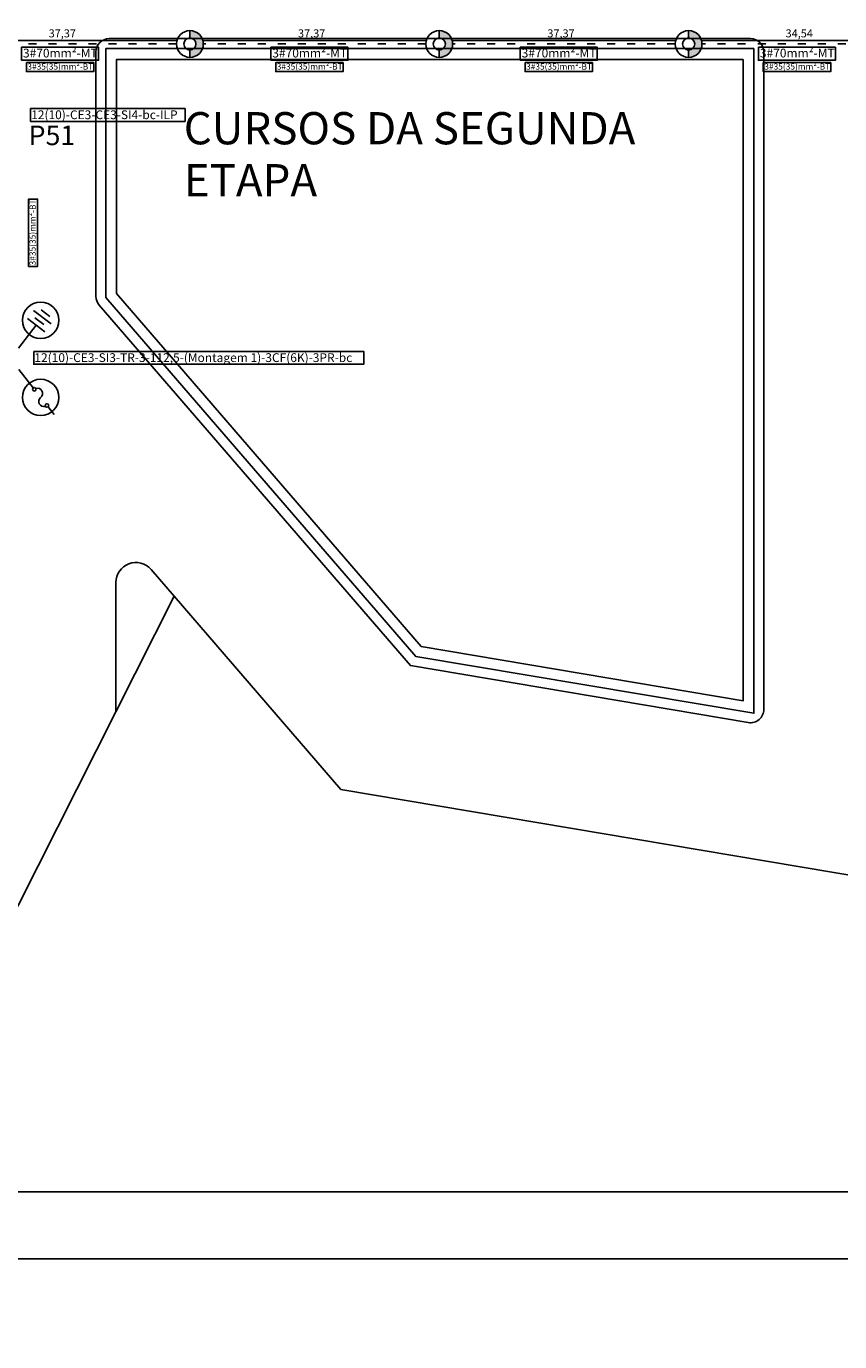
# Model space of a CAD drawing. Extents: x -243 to 1500, y -484 to 758.
# Drawn here: x 282 to 404, y -12 to 185 of the extents above; entities that cross this region are included whole.
import ezdxf

# ---------------------------------------------------------------- set-up
doc = ezdxf.new("R2010")
doc.units = 0
doc.header["$MEASUREMENT"] = 0
doc.linetypes.add('ACAD_ISO03W100', pattern=[30, 12, -18])
doc.layers.get('0').update_dxf_attribs({"linetype": 'CONTINUOUS'})
for name, color, linetype in [('ARQUITETURA', 8, 'CONTINUOUS'), ('BALAO_INSTALAR', 3, 'CONTINUOUS'), ('COTAS', 6, 'CONTINUOUS'), ('L1', 1, 'CONTINUOUS'), ('N_POSTES', 6, 'CONTINUOUS'), ('RD_INSTALAR', 1, 'ACAD_ISO03W100'), ('REDE', 7, 'CONTINUOUS'), ('REDE_DE_BT', 4, 'CONTINUOUS'), ('TEXTO_EXEC', 7, 'CONTINUOUS')]:
    doc.layers.add(name, color=color, linetype=linetype)
doc.styles.add('ARIAL', font='arial.ttf')
doc.styles.add('ISOCP', font='isocp')
doc.styles.add('VERDANA', font='verdana.ttf')

msp = doc.modelspace()

# ---------------------------------------------------------------- hatches: boundary and pattern name
at = {"layer": 'REDE', "linetype": 'CONTINUOUS'}
for points in [[(306.277, 183.9), (306.277, 182.806), (306.277, 182.806), (306.356, 182.803), (306.356, 182.803), (306.434, 182.793), (306.434, 182.793), (306.511, 182.775), (306.511, 182.775), (306.586, 182.752), (306.586, 182.752), (306.659, 182.721), (306.659, 182.721), (306.73, 182.685), (306.73, 182.685), (306.796, 182.643), (306.859, 182.594), (306.917, 182.541), (306.917, 182.541), (306.971, 182.483), (306.971, 182.483), (307.019, 182.42), (307.019, 182.42), (307.061, 182.353), (307.061, 182.353), (307.098, 182.283), (307.128, 182.21), (307.128, 182.21), (307.152, 182.135), (307.169, 182.058), (307.169, 182.058), (307.179, 181.979), (307.179, 181.979), (307.182, 181.9), (307.182, 181.9), (307.182, 181.9), (307.182, 181.9), (307.179, 181.821), (307.179, 181.821), (307.169, 181.743), (307.169, 181.743), (307.152, 181.666), (307.128, 181.591), (307.098, 181.518), (307.098, 181.518), (307.061, 181.447), (307.019, 181.381), (307.019, 181.381), (306.971, 181.318), (306.971, 181.318), (306.917, 181.26), (306.917, 181.26), (306.859, 181.206), (306.859, 181.206), (306.796, 181.158), (306.796, 181.158), (306.73, 181.116), (306.73, 181.116), (306.659, 181.079), (306.659, 181.079), (306.586, 181.049), (306.586, 181.049), (306.511, 181.025), (306.511, 181.025), (306.434, 181.008), (306.434, 181.008), (306.356, 180.998), (306.356, 180.998), (306.277, 180.995), (306.277, 180.995), (306.277, 179.9), (306.277, 179.9), (306.451, 179.908), (306.451, 179.908), (306.624, 179.931), (306.624, 179.931), (306.794, 179.969), (306.794, 179.969), (306.961, 180.021), (306.961, 180.021), (307.122, 180.088), (307.122, 180.088), (307.277, 180.168), (307.424, 180.262), (307.562, 180.368), (307.562, 180.368), (307.691, 180.486), (307.809, 180.615), (307.809, 180.615), (307.915, 180.753), (307.915, 180.753), (308.009, 180.9), (308.009, 180.9), (308.089, 181.055), (308.089, 181.055), (308.156, 181.216), (308.156, 181.216), (308.208, 181.383), (308.208, 181.383), (308.246, 181.553), (308.269, 181.726), (308.269, 181.726), (308.277, 181.9), (308.277, 181.9), (308.269, 182.075), (308.269, 182.075), (308.246, 182.248), (308.246, 182.248), (308.208, 182.418), (308.208, 182.418), (308.156, 182.584), (308.156, 182.584), (308.089, 182.746), (308.089, 182.746), (308.009, 182.9), (308.009, 182.9), (307.915, 183.048), (307.915, 183.048), (307.809, 183.186), (307.809, 183.186), (307.691, 183.315), (307.691, 183.315), (307.562, 183.433), (307.562, 183.433), (307.424, 183.539), (307.424, 183.539), (307.277, 183.632), (307.277, 183.632), (307.122, 183.713), (307.122, 183.713), (306.961, 183.78), (306.794, 183.832), (306.794, 183.832), (306.624, 183.87), (306.451, 183.893), (306.277, 183.9), (306.277, 183.9)], [(306.277, 183.9), (306.277, 182.806), (306.277, 182.806), (306.356, 182.803), (306.356, 182.803), (306.434, 182.793), (306.434, 182.793), (306.511, 182.775), (306.586, 182.752), (306.586, 182.752), (306.659, 182.721), (306.73, 182.685), (306.796, 182.643), (306.796, 182.643), (306.859, 182.594), (306.859, 182.594), (306.917, 182.541), (306.917, 182.541), (306.971, 182.483), (306.971, 182.483), (307.019, 182.42), (307.019, 182.42), (307.061, 182.353), (307.061, 182.353), (307.098, 182.283), (307.098, 182.283), (307.128, 182.21), (307.128, 182.21), (307.152, 182.135), (307.169, 182.058), (307.179, 181.979), (307.182, 181.9), (307.182, 181.9), (307.182, 181.9), (307.182, 181.9), (307.179, 181.821), (307.179, 181.821), (307.169, 181.743), (307.169, 181.743), (307.152, 181.666), (307.152, 181.666), (307.128, 181.591), (307.128, 181.591), (307.098, 181.518), (307.098, 181.518), (307.061, 181.447), (307.061, 181.447), (307.019, 181.381), (307.019, 181.381), (306.971, 181.318), (306.971, 181.318), (306.917, 181.26), (306.917, 181.26), (306.859, 181.206), (306.859, 181.206), (306.796, 181.158), (306.796, 181.158), (306.73, 181.116), (306.73, 181.116), (306.659, 181.079), (306.659, 181.079), (306.586, 181.049), (306.586, 181.049), (306.511, 181.025), (306.511, 181.025), (306.434, 181.008), (306.434, 181.008), (306.356, 180.998), (306.356, 180.998), (306.277, 180.995), (306.277, 180.995), (306.277, 179.9), (306.277, 179.9), (306.451, 179.908), (306.451, 179.908), (306.624, 179.931), (306.624, 179.931), (306.794, 179.969), (306.794, 179.969), (306.961, 180.021), (306.961, 180.021), (307.122, 180.088), (307.122, 180.088), (307.277, 180.168), (307.277, 180.168), (307.424, 180.262), (307.424, 180.262), (307.562, 180.368), (307.562, 180.368), (307.691, 180.486), (307.691, 180.486), (307.809, 180.615), (307.809, 180.615), (307.915, 180.753), (308.009, 180.9), (308.009, 180.9), (308.089, 181.055), (308.089, 181.055), (308.156, 181.216), (308.156, 181.216), (308.208, 181.383), (308.208, 181.383), (308.246, 181.553), (308.246, 181.553), (308.269, 181.726), (308.269, 181.726), (308.277, 181.9), (308.277, 181.9), (308.277, 181.9), (308.269, 182.075), (308.269, 182.075), (308.246, 182.248), (308.208, 182.418), (308.208, 182.418), (308.156, 182.584), (308.156, 182.584), (308.089, 182.746), (308.089, 182.746), (308.009, 182.9), (308.009, 182.9), (307.915, 183.048), (307.915, 183.048), (307.809, 183.186), (307.691, 183.315), (307.691, 183.315), (307.562, 183.433), (307.562, 183.433), (307.424, 183.539), (307.277, 183.632), (307.277, 183.632), (307.122, 183.713), (307.122, 183.713), (306.961, 183.78), (306.961, 183.78), (306.794, 183.832), (306.624, 183.87), (306.624, 183.87), (306.451, 183.893), (306.277, 183.9), (306.277, 183.9)], [(343.643, 183.9), (343.643, 182.806), (343.643, 182.806), (343.722, 182.803), (343.722, 182.803), (343.801, 182.793), (343.801, 182.793), (343.878, 182.775), (343.878, 182.775), (343.953, 182.752), (343.953, 182.752), (344.026, 182.721), (344.026, 182.721), (344.096, 182.685), (344.096, 182.685), (344.163, 182.643), (344.226, 182.594), (344.284, 182.541), (344.284, 182.541), (344.337, 182.483), (344.337, 182.483), (344.385, 182.42), (344.385, 182.42), (344.428, 182.353), (344.428, 182.353), (344.464, 182.283), (344.495, 182.21), (344.495, 182.21), (344.518, 182.135), (344.535, 182.058), (344.535, 182.058), (344.546, 181.979), (344.546, 181.979), (344.549, 181.9), (344.549, 181.9), (344.549, 181.9), (344.549, 181.9), (344.546, 181.821), (344.546, 181.821), (344.535, 181.743), (344.535, 181.743), (344.518, 181.666), (344.495, 181.591), (344.464, 181.518), (344.464, 181.518), (344.428, 181.447), (344.385, 181.381), (344.385, 181.381), (344.337, 181.318), (344.337, 181.318), (344.284, 181.26), (344.284, 181.26), (344.226, 181.206), (344.226, 181.206), (344.163, 181.158), (344.163, 181.158), (344.096, 181.116), (344.096, 181.116), (344.026, 181.079), (344.026, 181.079), (343.953, 181.049), (343.953, 181.049), (343.878, 181.025), (343.878, 181.025), (343.801, 181.008), (343.801, 181.008), (343.722, 180.998), (343.722, 180.998), (343.643, 180.995), (343.643, 180.995), (343.643, 179.9), (343.643, 179.9), (343.818, 179.908), (343.818, 179.908), (343.991, 179.931), (343.991, 179.931), (344.161, 179.969), (344.161, 179.969), (344.327, 180.021), (344.327, 180.021), (344.488, 180.088), (344.488, 180.088), (344.643, 180.168), (344.79, 180.262), (344.929, 180.368), (344.929, 180.368), (345.057, 180.486), (345.175, 180.615), (345.175, 180.615), (345.282, 180.753), (345.282, 180.753), (345.375, 180.9), (345.375, 180.9), (345.456, 181.055), (345.456, 181.055), (345.523, 181.216), (345.523, 181.216), (345.575, 181.383), (345.575, 181.383), (345.613, 181.553), (345.636, 181.726), (345.636, 181.726), (345.643, 181.9), (345.643, 181.9), (345.636, 182.075), (345.636, 182.075), (345.613, 182.248), (345.613, 182.248), (345.575, 182.418), (345.575, 182.418), (345.523, 182.584), (345.523, 182.584), (345.456, 182.746), (345.456, 182.746), (345.375, 182.9), (345.375, 182.9), (345.282, 183.048), (345.282, 183.048), (345.175, 183.186), (345.175, 183.186), (345.057, 183.315), (345.057, 183.315), (344.929, 183.433), (344.929, 183.433), (344.79, 183.539), (344.79, 183.539), (344.643, 183.632), (344.643, 183.632), (344.488, 183.713), (344.488, 183.713), (344.327, 183.78), (344.161, 183.832), (344.161, 183.832), (343.991, 183.87), (343.818, 183.893), (343.643, 183.9), (343.643, 183.9)], [(343.643, 183.9), (343.643, 182.806), (343.643, 182.806), (343.722, 182.803), (343.722, 182.803), (343.801, 182.793), (343.801, 182.793), (343.878, 182.775), (343.953, 182.752), (343.953, 182.752), (344.026, 182.721), (344.096, 182.685), (344.163, 182.643), (344.163, 182.643), (344.226, 182.594), (344.226, 182.594), (344.284, 182.541), (344.284, 182.541), (344.337, 182.483), (344.337, 182.483), (344.385, 182.42), (344.385, 182.42), (344.428, 182.353), (344.428, 182.353), (344.464, 182.283), (344.464, 182.283), (344.495, 182.21), (344.495, 182.21), (344.518, 182.135), (344.535, 182.058), (344.546, 181.979), (344.549, 181.9), (344.549, 181.9), (344.549, 181.9), (344.549, 181.9), (344.546, 181.821), (344.546, 181.821), (344.535, 181.743), (344.535, 181.743), (344.518, 181.666), (344.518, 181.666), (344.495, 181.591), (344.495, 181.591), (344.464, 181.518), (344.464, 181.518), (344.428, 181.447), (344.428, 181.447), (344.385, 181.381), (344.385, 181.381), (344.337, 181.318), (344.337, 181.318), (344.284, 181.26), (344.284, 181.26), (344.226, 181.206), (344.226, 181.206), (344.163, 181.158), (344.163, 181.158), (344.096, 181.116), (344.096, 181.116), (344.026, 181.079), (344.026, 181.079), (343.953, 181.049), (343.953, 181.049), (343.878, 181.025), (343.878, 181.025), (343.801, 181.008), (343.801, 181.008), (343.722, 180.998), (343.722, 180.998), (343.643, 180.995), (343.643, 180.995), (343.643, 179.9), (343.643, 179.9), (343.818, 179.908), (343.818, 179.908), (343.991, 179.931), (343.991, 179.931), (344.161, 179.969), (344.161, 179.969), (344.327, 180.021), (344.327, 180.021), (344.488, 180.088), (344.488, 180.088), (344.643, 180.168), (344.643, 180.168), (344.79, 180.262), (344.79, 180.262), (344.929, 180.368), (344.929, 180.368), (345.057, 180.486), (345.057, 180.486), (345.175, 180.615), (345.175, 180.615), (345.282, 180.753), (345.375, 180.9), (345.375, 180.9), (345.456, 181.055), (345.456, 181.055), (345.523, 181.216), (345.523, 181.216), (345.575, 181.383), (345.575, 181.383), (345.613, 181.553), (345.613, 181.553), (345.636, 181.726), (345.636, 181.726), (345.643, 181.9), (345.643, 181.9), (345.643, 181.9), (345.636, 182.075), (345.636, 182.075), (345.613, 182.248), (345.575, 182.418), (345.575, 182.418), (345.523, 182.584), (345.523, 182.584), (345.456, 182.746), (345.456, 182.746), (345.375, 182.9), (345.375, 182.9), (345.282, 183.048), (345.282, 183.048), (345.175, 183.186), (345.057, 183.315), (345.057, 183.315), (344.929, 183.433), (344.929, 183.433), (344.79, 183.539), (344.643, 183.632), (344.643, 183.632), (344.488, 183.713), (344.488, 183.713), (344.327, 183.78), (344.327, 183.78), (344.161, 183.832), (343.991, 183.87), (343.991, 183.87), (343.818, 183.893), (343.643, 183.9), (343.643, 183.9)], [(381.01, 183.9), (381.01, 182.806), (381.01, 182.806), (381.089, 182.803), (381.089, 182.803), (381.167, 182.793), (381.167, 182.793), (381.244, 182.775), (381.244, 182.775), (381.32, 182.752), (381.32, 182.752), (381.393, 182.721), (381.393, 182.721), (381.463, 182.685), (381.463, 182.685), (381.53, 182.643), (381.592, 182.594), (381.65, 182.541), (381.65, 182.541), (381.704, 182.483), (381.704, 182.483), (381.752, 182.42), (381.752, 182.42), (381.794, 182.353), (381.794, 182.353), (381.831, 182.283), (381.861, 182.21), (381.861, 182.21), (381.885, 182.135), (381.902, 182.058), (381.902, 182.058), (381.912, 181.979), (381.912, 181.979), (381.916, 181.9), (381.916, 181.9), (381.916, 181.9), (381.916, 181.9), (381.912, 181.821), (381.912, 181.821), (381.902, 181.743), (381.902, 181.743), (381.885, 181.666), (381.861, 181.591), (381.831, 181.518), (381.831, 181.518), (381.794, 181.447), (381.752, 181.381), (381.752, 181.381), (381.704, 181.318), (381.704, 181.318), (381.65, 181.26), (381.65, 181.26), (381.592, 181.206), (381.592, 181.206), (381.53, 181.158), (381.53, 181.158), (381.463, 181.116), (381.463, 181.116), (381.393, 181.079), (381.393, 181.079), (381.32, 181.049), (381.32, 181.049), (381.244, 181.025), (381.244, 181.025), (381.167, 181.008), (381.167, 181.008), (381.089, 180.998), (381.089, 180.998), (381.01, 180.995), (381.01, 180.995), (381.01, 179.9), (381.01, 179.9), (381.184, 179.908), (381.184, 179.908), (381.357, 179.931), (381.357, 179.931), (381.528, 179.969), (381.528, 179.969), (381.694, 180.021), (381.694, 180.021), (381.855, 180.088), (381.855, 180.088), (382.01, 180.168), (382.157, 180.262), (382.295, 180.368), (382.295, 180.368), (382.424, 180.486), (382.542, 180.615), (382.542, 180.615), (382.648, 180.753), (382.648, 180.753), (382.742, 180.9), (382.742, 180.9), (382.823, 181.055), (382.823, 181.055), (382.889, 181.216), (382.889, 181.216), (382.942, 181.383), (382.942, 181.383), (382.98, 181.553), (383.002, 181.726), (383.002, 181.726), (383.01, 181.9), (383.01, 181.9), (383.002, 182.075), (383.002, 182.075), (382.98, 182.248), (382.98, 182.248), (382.942, 182.418), (382.942, 182.418), (382.889, 182.584), (382.889, 182.584), (382.823, 182.746), (382.823, 182.746), (382.742, 182.9), (382.742, 182.9), (382.648, 183.048), (382.648, 183.048), (382.542, 183.186), (382.542, 183.186), (382.424, 183.315), (382.424, 183.315), (382.295, 183.433), (382.295, 183.433), (382.157, 183.539), (382.157, 183.539), (382.01, 183.632), (382.01, 183.632), (381.855, 183.713), (381.855, 183.713), (381.694, 183.78), (381.528, 183.832), (381.528, 183.832), (381.357, 183.87), (381.184, 183.893), (381.01, 183.9), (381.01, 183.9)], [(381.01, 183.9), (381.01, 182.806), (381.01, 182.806), (381.089, 182.803), (381.089, 182.803), (381.167, 182.793), (381.167, 182.793), (381.244, 182.775), (381.32, 182.752), (381.32, 182.752), (381.393, 182.721), (381.463, 182.685), (381.53, 182.643), (381.53, 182.643), (381.592, 182.594), (381.592, 182.594), (381.65, 182.541), (381.65, 182.541), (381.704, 182.483), (381.704, 182.483), (381.752, 182.42), (381.752, 182.42), (381.794, 182.353), (381.794, 182.353), (381.831, 182.283), (381.831, 182.283), (381.861, 182.21), (381.861, 182.21), (381.885, 182.135), (381.902, 182.058), (381.912, 181.979), (381.916, 181.9), (381.916, 181.9), (381.916, 181.9), (381.916, 181.9), (381.912, 181.821), (381.912, 181.821), (381.902, 181.743), (381.902, 181.743), (381.885, 181.666), (381.885, 181.666), (381.861, 181.591), (381.861, 181.591), (381.831, 181.518), (381.831, 181.518), (381.794, 181.447), (381.794, 181.447), (381.752, 181.381), (381.752, 181.381), (381.704, 181.318), (381.704, 181.318), (381.65, 181.26), (381.65, 181.26), (381.592, 181.206), (381.592, 181.206), (381.53, 181.158), (381.53, 181.158), (381.463, 181.116), (381.463, 181.116), (381.393, 181.079), (381.393, 181.079), (381.32, 181.049), (381.32, 181.049), (381.244, 181.025), (381.244, 181.025), (381.167, 181.008), (381.167, 181.008), (381.089, 180.998), (381.089, 180.998), (381.01, 180.995), (381.01, 180.995), (381.01, 179.9), (381.01, 179.9), (381.184, 179.908), (381.184, 179.908), (381.357, 179.931), (381.357, 179.931), (381.528, 179.969), (381.528, 179.969), (381.694, 180.021), (381.694, 180.021), (381.855, 180.088), (381.855, 180.088), (382.01, 180.168), (382.01, 180.168), (382.157, 180.262), (382.157, 180.262), (382.295, 180.368), (382.295, 180.368), (382.424, 180.486), (382.424, 180.486), (382.542, 180.615), (382.542, 180.615), (382.648, 180.753), (382.742, 180.9), (382.742, 180.9), (382.823, 181.055), (382.823, 181.055), (382.889, 181.216), (382.889, 181.216), (382.942, 181.383), (382.942, 181.383), (382.98, 181.553), (382.98, 181.553), (383.002, 181.726), (383.002, 181.726), (383.01, 181.9), (383.01, 181.9), (383.01, 181.9), (383.002, 182.075), (383.002, 182.075), (382.98, 182.248), (382.942, 182.418), (382.942, 182.418), (382.889, 182.584), (382.889, 182.584), (382.823, 182.746), (382.823, 182.746), (382.742, 182.9), (382.742, 182.9), (382.648, 183.048), (382.648, 183.048), (382.542, 183.186), (382.424, 183.315), (382.424, 183.315), (382.295, 183.433), (382.295, 183.433), (382.157, 183.539), (382.01, 183.632), (382.01, 183.632), (381.855, 183.713), (381.855, 183.713), (381.694, 183.78), (381.694, 183.78), (381.528, 183.832), (381.357, 183.87), (381.357, 183.87), (381.184, 183.893), (381.01, 183.9), (381.01, 183.9)]]:
    msp.add_hatch(color=256, dxfattribs=at).paths.add_polyline_path(points)

# ---------------------------------------------------------------- linework, layer by layer
msp.add_lwpolyline([(25, 10), (1490, 10), (1490, 590), (25, 590)], close=True)
at = {"layer": 'ARQUITETURA'}
msp.add_line((390.281, 182.7), (294.181, 182.7), dxfattribs=at)
msp.add_lwpolyline([(0, 0), (1500, 0), (1500, 600), (0, 600)], close=True, dxfattribs=at)
at = {"layer": 'ARQUITETURA', "linetype": 'CONTINUOUS'}
for points in [[(392.281, 180.7), (392.281, 82.264, -0.4639545), (389.949, 80.292), (389.949, 80.292), (339.321, 88.815), (292.668, 142.81, -0.1800546), (292.181, 144.118), (292.181, 144.118), (292.181, 180.7)], [(303.919, 99.197), (300.451, 103.211, 0.6948368), (295.181, 101.25), (295.181, 101.25), (295.181, 81.922)]]:
    msp.add_lwpolyline(points, format="xyb", dxfattribs=at)
for points in [[(390.781, 181.2), (390.781, 81.673), (340.103, 90.205), (293.681, 143.932), (293.681, 181.2), (390.781, 181.2)], [(303.919, 99.197), (268.898, 29.959), (182.619, -282.798), (88.767, -483.726), (10.177, -471.716), (77.899, 131.546), (107.751, 142.299)], [(559.726, 31.427), (559.726, 31.427), (328.897, 70.289), (328.897, 70.289), (303.919, 99.197)]]:
    msp.add_lwpolyline(points, dxfattribs=at)
msp.add_lwpolyline([(389.181, 179.6), (389.181, 83.564), (340.937, 91.687), (295.281, 144.527), (295.281, 179.6)], close=True, dxfattribs=at)
at = {"layer": 'ARQUITETURA'}
for centre, start, end in [((294.181, 180.7), 90, 180), ((390.281, 180.7), 0, 90)]:
    msp.add_arc(centre, 2, start, end, dxfattribs=at)
at = {"layer": 'BALAO_INSTALAR'}
for points in [[(281.042, 181.399), (292.58, 181.399), (292.58, 179.473), (281.042, 179.473)], [(318.408, 181.399), (329.947, 181.399), (329.947, 179.473), (318.408, 179.473)], [(355.775, 181.399), (367.313, 181.399), (367.313, 179.473), (355.775, 179.473)], [(391.474, 181.399), (403.012, 181.399), (403.012, 179.473), (391.474, 179.473)], [(281.762, 179.126), (291.86, 179.126), (291.86, 177.779), (281.762, 177.779)], [(319.129, 179.126), (329.226, 179.126), (329.226, 177.779), (319.129, 177.779)], [(356.495, 179.126), (366.593, 179.126), (366.593, 177.779), (356.495, 177.779)], [(392.194, 179.126), (402.292, 179.126), (402.292, 177.779), (392.194, 177.779)], [(282.396, 172.233), (305.543, 172.233), (305.543, 170.308), (282.396, 170.308)], [(282.091, 148.59), (282.091, 158.687), (283.439, 158.687), (283.439, 148.59)], [(282.876, 135.865), (332.328, 135.865), (332.328, 133.94), (282.876, 133.94)]]:
    msp.add_lwpolyline(points, close=True, dxfattribs=at)
at = {"layer": 'L1'}
for p, q in [((282.857, 142), (285.483, 139.985)), ((283.96, 142.108), (285.301, 141.078)), ((281.928, 140.789), (284.553, 138.774)), ((283.046, 140.917), (284.387, 139.887)), ((280.599, 136.341), (283.24, 139.782)), ((285.018, 127.552), (285.924, 126.394))]:
    msp.add_line(p, q, dxfattribs=at)
msp.add_lwpolyline([(282.784, 130.407), (280.614, 133.179)], dxfattribs=at)
msp.add_lwpolyline([(284.611, 127.639, -0.8370276), (283.901, 128.979), (283.901, 128.979, 0.8370276), (283.191, 130.32), (283.191, 130.32)], format="xyb", dxfattribs=at)
for centre, radius in [((283.902, 140.529), 2.721), ((283.901, 128.979), 2.719), ((282.951, 130.193), 0.271), ((284.851, 127.766), 0.271)]:
    msp.add_circle(centre, radius, dxfattribs=at)
at = {"layer": 'RD_INSTALAR', "ltscale": 0.1}
for p, q in [((304.277, 181.9), (270.91, 181.9)), ((341.643, 181.9), (308.277, 181.9)), ((379.01, 181.9), (345.643, 181.9)), ((413.553, 181.9), (383.01, 181.9))]:
    msp.add_line(p, q, dxfattribs=at)
at = {"layer": 'REDE'}
for p, q in [((306.277, 183.9), (306.277, 182.806)), ((306.277, 183.9), (306.277, 182.806)), ((343.643, 183.9), (343.643, 182.806)), ((343.643, 183.9), (343.643, 182.806)), ((381.01, 183.9), (381.01, 182.806)), ((381.01, 183.9), (381.01, 182.806)), ((306.277, 180.995), (306.277, 179.9)), ((306.277, 180.995), (306.277, 179.9)), ((343.643, 180.995), (343.643, 179.9)), ((343.643, 180.995), (343.643, 179.9)), ((381.01, 180.995), (381.01, 179.9)), ((381.01, 180.995), (381.01, 179.9))]:
    msp.add_line(p, q, dxfattribs=at)
for centre, radius in [((306.277, 181.9), 2), ((306.277, 181.9), 2), ((343.643, 181.9), 2), ((343.643, 181.9), 2), ((381.01, 181.9), 2), ((381.01, 181.9), 2), ((306.277, 181.9), 0.906), ((306.277, 181.9), 0.906), ((343.643, 181.9), 0.906), ((343.643, 181.9), 0.906), ((381.01, 181.9), 0.906), ((381.01, 181.9), 0.906)]:
    msp.add_circle(centre, radius, dxfattribs=at)
at = {"layer": 'REDE_DE_BT', "color": 1}
for p, q in [((270.846, 182.4), (304.34, 182.4)), ((308.213, 182.4), (341.707, 182.4)), ((345.58, 182.4), (379.073, 182.4)), ((382.946, 182.4), (413.616, 182.4))]:
    msp.add_line(p, q, dxfattribs=at)

# ---------------------------------------------------------------- texts
at = {"layer": 'ARQUITETURA', "attachment_point": 7, "style": 'VERDANA'}
for s, insert, char_height, width in [('CURSOS DA SEGUNDA', (305.349, 165.368), 4.82283, 98.38583), ('ETAPA', (305.349, 157.584), 4.8228, 28.93701)]:
    msp.add_mtext(s, dxfattribs=dict(at, insert=insert, char_height=char_height, width=width))
at = {"layer": 'COTAS', "color": 7, "style": 'ARIAL'}
for s, p in [('37,37', (285.106, 182.888)), ('37,37', (322.473, 182.888)), ('37,37', (359.84, 182.888)), ('34,54', (395.538, 182.888))]:
    msp.add_text(s, height=1.2, dxfattribs=at).set_placement(p)
at = {"layer": 'N_POSTES', "style": 'ISOCP'}
msp.add_text('P51', height=2.9333, dxfattribs=at).set_placement((282.106, 166.749))
at = {"layer": 'TEXTO_EXEC', "style": 'ARIAL'}
for s, height, rotation, p in [('3#70mm²-MT', 1.3141, 0.00084, (281.256, 179.879)), ('3#70mm²-MT', 1.3141, 0.00084, (318.622, 179.879)), ('3#70mm²-MT', 1.3141, 0.00084, (355.989, 179.879)), ('3#70mm²-MT', 1.3141, 0.00084, (391.688, 179.879)), ('3#35(35)mm²-BT', 0.91989, 0.00084, (281.912, 178.062)), ('3#35(35)mm²-BT', 0.91989, 0.00084, (319.279, 178.062)), ('3#35(35)mm²-BT', 0.91989, 0.00084, (356.645, 178.062)), ('3#35(35)mm²-BT', 0.91989, 0.00084, (392.344, 178.062)), ('12(10)-CE3-CE3-SI4-bc-ILP', 1.31413, 0.00084, (282.487, 170.644)), ('3#35(35)mm²-BT', 0.91989, 90.00084, (283.155, 148.74)), ('12(10)-CE3-SI3-TR-3-112,5-(Montagem 1)-3CF(6K)-3PR-bc', 1.31413, 0.00084, (282.966, 134.275))]:
    msp.add_text(s, height=height, rotation=rotation, dxfattribs=at).set_placement(p)

doc.saveas('drawing.dxf')
